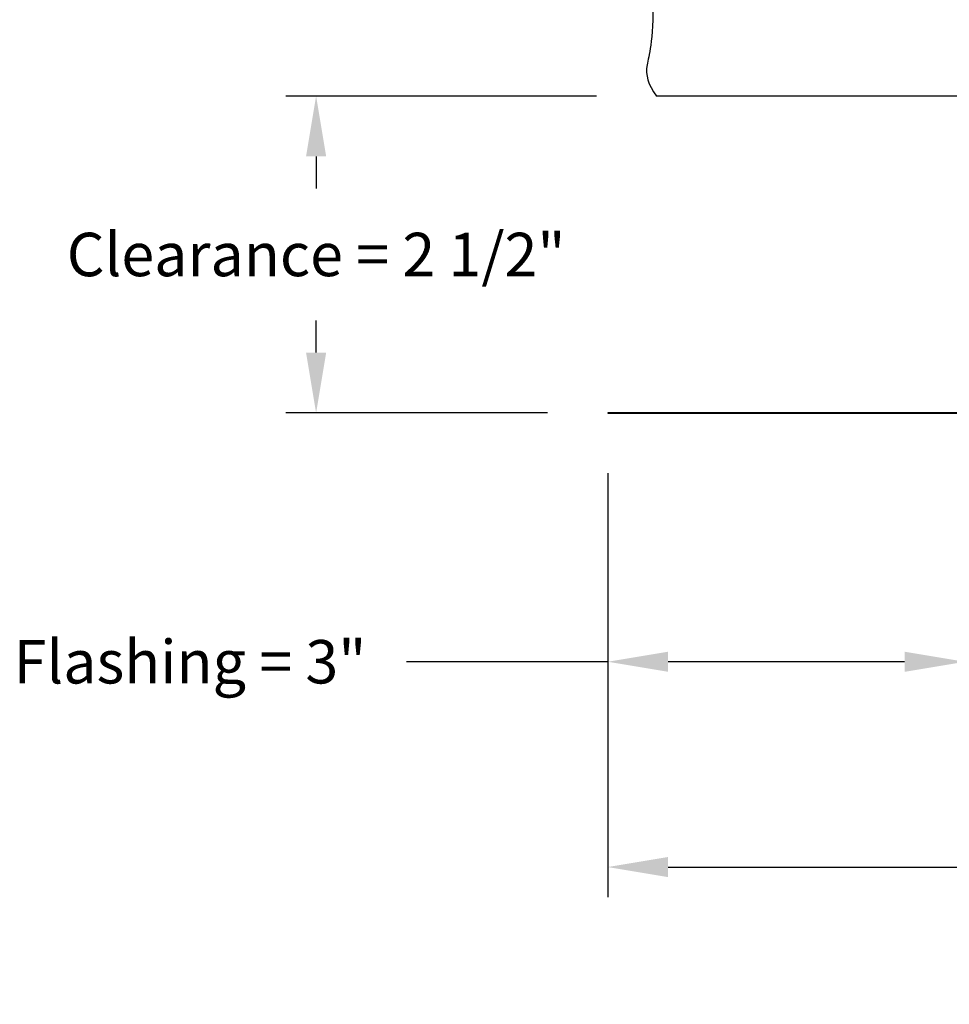
# Model space of a CAD drawing. Units: inches. Extents: x -13.2 to 83.5, y -4.9 to 14.6.
# Drawn here: x -13.2 to -5.5, y -4.9 to 3.3 of the extents above; entities that cross this region are included whole.
import ezdxf

# ---------------------------------------------------------------- set-up
doc = ezdxf.new("R2010")
doc.units = ezdxf.units.IN
doc.header["$MEASUREMENT"] = 0
doc.layers.add('Aura Vent', color=250, linetype='Continuous')
doc.layers.add('Dimension (ANSI)', color=5, linetype='Continuous')
doc.styles.add('Arial', font='arial.ttf')
doc.dimstyles.new('Dimensions', dxfattribs={"dimtxt": 0.089844, "dimasz": 0.125, "dimexe": 0.0625, "dimexo": 0.125, "dimgap": 0.09, "dimtad": 0, "dimtih": 1, "dimtoh": 1, "dimzin": 0, "dimdsep": 46, "dimlunit": 5, "dimtxsty": 'Arial', "dimcen": 0, "dimadec": 0, "dimazin": 0, "dimtfac": 1, "dimtofl": 0, "dimtmove": 0, "dimatfit": 3, "dimfxl": 1, "dimfrac": 2, "dimtolj": 1, "dimtzin": 0, "dimarcsym": 0})

# ---------------------------------------------------------------- blocks, each defined once
blk = doc.blocks.new('*D8')
at = {"layer": 'Defpoints', "color": 0, "transparency": 16777216}
for p in [(-8.3714, 0.042), (-5.4138, 0.044), (-5.4138, -2.0176)]:
    blk.add_point(p, dxfattribs=at)
at = {"layer": 'Dimension (ANSI)', "color": 0, "lineweight": -2, "transparency": 16777216}
for p, q in [((-8.3714, -0.458), (-8.3714, -2.2676)), ((-5.4138, -0.456), (-5.4138, -2.2676)), ((-8.3714, -2.0176), (-10.0388, -2.0176)), ((-5.9138, -2.0176), (-7.8714, -2.0176))]:
    blk.add_line(p, q, dxfattribs=at)
at = {"layer": 'Dimension (ANSI)', "color": 0, "transparency": 16777216}
for points in [[(-7.8714, -1.9343), (-7.8714, -2.1009), (-8.3714, -2.0176)], [(-5.9138, -1.9343), (-5.9138, -2.1009), (-5.4138, -2.0176)]]:
    blk.add_solid(points, dxfattribs=at)
at = {"layer": 'Dimension (ANSI)', "color": 0, "transparency": 16777216, "insert": (-11.83, -2.0176), "char_height": 0.359375, "attachment_point": 5, "style": 'Arial'}
blk.add_mtext('\\A1;Flashing = 3"', dxfattribs=at)
blk = doc.blocks.new('*D14')
at = {"layer": 'Defpoints', "color": 0, "transparency": 16777216}
for p in [(-8.3714, 0.042), (21.6709, 0.042), (21.6709, -3.7167)]:
    blk.add_point(p, dxfattribs=at)
at = {"layer": 'Dimension (ANSI)', "color": 0, "lineweight": -2, "transparency": 16777216}
for p, q in [((-8.3714, -0.458), (-8.3714, -3.9667)), ((21.6709, -0.458), (21.6709, -3.9667)), ((-7.8714, -3.7167), (4.1888, -3.7167)), ((21.1709, -3.7167), (9.1107, -3.7167))]:
    blk.add_line(p, q, dxfattribs=at)
at = {"layer": 'Dimension (ANSI)', "color": 0, "transparency": 16777216}
for points in [[(-7.8714, -3.6334), (-7.8714, -3.8001), (-8.3714, -3.7167)], [(21.1709, -3.6334), (21.1709, -3.8001), (21.6709, -3.7167)]]:
    blk.add_solid(points, dxfattribs=at)
at = {"layer": 'Dimension (ANSI)', "color": 0, "transparency": 16777216, "insert": (6.6497, -3.7167), "char_height": 0.359375, "attachment_point": 5, "style": 'Arial'}
blk.add_mtext('\\A1;Flange Width = 30"', dxfattribs=at)
blk = doc.blocks.new('*D15')
at = {"layer": 'Defpoints', "color": 0, "transparency": 16777216}
for p in [(-7.9655, 2.6648), (-10.786, 0.042), (-8.3714, 0.042)]:
    blk.add_point(p, dxfattribs=at)
at = {"layer": 'Dimension (ANSI)', "color": 0, "lineweight": -2, "transparency": 16777216}
for p, q in [((-8.4655, 2.6648), (-11.036, 2.6648)), ((-10.786, 2.1648), (-10.786, 1.8992)), ((-10.786, 0.542), (-10.786, 0.8076)), ((-8.8714, 0.042), (-11.036, 0.042))]:
    blk.add_line(p, q, dxfattribs=at)
at = {"layer": 'Dimension (ANSI)', "color": 0, "transparency": 16777216}
for points in [[(-10.8693, 2.1648), (-10.7027, 2.1648), (-10.786, 2.6648)], [(-10.8693, 0.542), (-10.7027, 0.542), (-10.786, 0.042)]]:
    blk.add_solid(points, dxfattribs=at)
at = {"layer": 'Dimension (ANSI)', "color": 0, "transparency": 16777216, "insert": (-10.786, 1.3534), "char_height": 0.359375, "attachment_point": 5, "style": 'Arial'}
blk.add_mtext('\\A1;Clearance = 2 1/2"', dxfattribs=at)

msp = doc.modelspace()

# ---------------------------------------------------------------- linework, layer by layer
at = {"layer": 'Aura Vent'}
msp.add_lwpolyline([(-5.3735, 2.6648), (-7.2577, 2.6648), (-7.8276, 2.6648), (-7.9335, 2.6648), (-7.9592, 2.6648), (-7.9655, 2.6648), (-7.9671, 2.6648), (-7.9675, 2.6648), (-7.9676, 2.6648), (-7.9676, 2.6648)], dxfattribs=at)
msp.add_lwpolyline([(21.6709, 0.044), (-8.3714, 0.044), (-8.3714, 0.04), (21.6709, 0.04)], close=True, dxfattribs=at)
msp.add_open_spline([(-7.998, 3.4908), (-7.9929, 3.0898), (-8.0746, 2.9187), (-8.0422, 2.7613), (-7.9676, 2.6648)], degree=3, dxfattribs=at)

# ---------------------------------------------------------------- dimensions: what is measured, and where the dimension line sits
at = {"layer": 'Dimension (ANSI)', "color": 5}
dim = msp.add_linear_dim(base=(-10.786, 0.042), p1=(-7.9655, 2.6648), p2=(-8.3714, 0.042), angle=90, text='Clearance = <>', dimstyle='Dimensions', override={"dimpost": '"'}, dxfattribs=at)
dim.commit()
dim.dimension.update_dxf_attribs({"geometry": '*D15', "text_midpoint": (-10.786, 1.3534), "dimtype": 160})
dim = msp.add_linear_dim(base=(-5.4138, -2.0176), p1=(-8.3714, 0.042), p2=(-5.4138, 0.044), text='Flashing = <>', dimstyle='Dimensions', override={"dimpost": '"'}, dxfattribs=at)
dim.commit()
dim.dimension.update_dxf_attribs({"geometry": '*D8', "text_midpoint": (-11.83, -2.0176), "dimtype": 160})
dim = msp.add_linear_dim(base=(21.6709, -3.7167), p1=(-8.3714, 0.042), p2=(21.6709, 0.042), text='Flange Width = <>', dimstyle='Dimensions', override={"dimpost": '"'}, dxfattribs=at)
dim.commit()
dim.dimension.update_dxf_attribs({"geometry": '*D14', "text_midpoint": (6.6497, -3.7167)})

doc.saveas('drawing.dxf')
